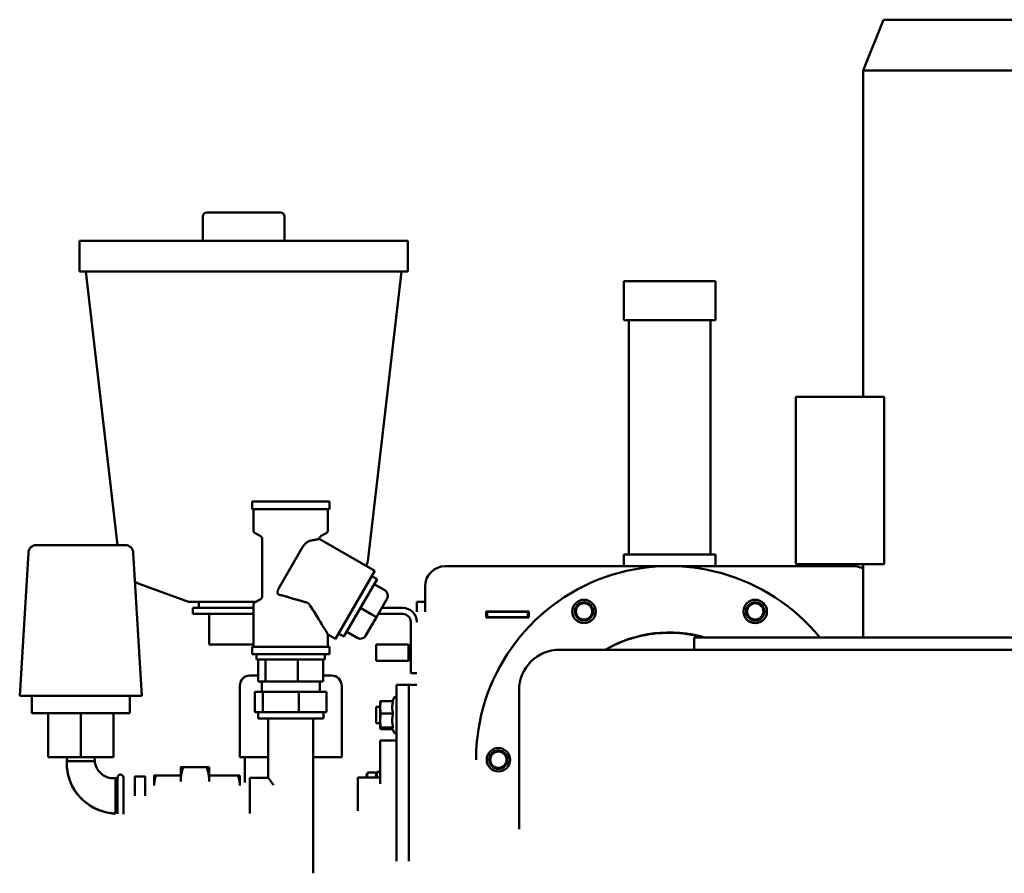
# Model space of a CAD drawing. Units: millimetres. Extents: x 0 to 11106, y 0 to 5940.
# Drawn here: x 5113 to 5596, y 4350 to 4768 of the extents above; entities that cross this region are included whole.
import ezdxf

# ---------------------------------------------------------------- set-up
doc = ezdxf.new("R2010")
doc.units = ezdxf.units.MM
doc.layers.add('AM_0', color=7, linetype='Continuous', lineweight=50)

msp = doc.modelspace()

# ---------------------------------------------------------------- linework, layer by layer
at = {"layer": 'AM_0', "linetype": 'Continuous', "lineweight": 50}
for p, q in [((5536.95, 4768.31), (5526.95, 4743.31)), ((5536.95, 4768.31), (5716.95, 4768.31)), ((5726.95, 4743.31), (5526.95, 4743.31)), ((5526.95, 4583.31), (5526.95, 4743.31)), ((5204.95, 4673.81), (5240.95, 4673.81)), ((5202.95, 4659.81), (5202.95, 4671.81)), ((5242.95, 4659.81), (5242.95, 4671.81)), ((5142.45, 4659.81), (5303.45, 4659.81)), ((5142.45, 4644.81), (5142.45, 4659.81)), ((5303.45, 4644.81), (5303.45, 4659.81)), ((5142.45, 4644.81), (5303.45, 4644.81)), ((5161.1, 4510.63), (5145.46, 4644.81)), ((5284.02, 4504), (5300.44, 4644.81)), ((5454.45, 4640.01), (5409.45, 4640.01)), ((5409.45, 4640.01), (5409.45, 4621.01)), ((5454.45, 4640.01), (5454.45, 4621.01)), ((5454.45, 4621.01), (5409.45, 4621.01)), ((5411.95, 4506.01), (5411.95, 4621.01)), ((5451.95, 4506.01), (5451.95, 4621.01)), ((5493.95, 4583.31), (5493.95, 4501.31)), ((5493.95, 4583.31), (5537.15, 4583.31)), ((5537.15, 4583.31), (5537.15, 4501.31)), ((5227.05, 4532.03), (5265.05, 4532.03)), ((5227.05, 4532.03), (5227.05, 4528.28)), ((5265.05, 4532.03), (5265.05, 4528.28)), ((5227.05, 4528.28), (5265.05, 4528.28)), ((5227.83, 4528.28), (5227.83, 4517.53)), ((5264.27, 4528.28), (5264.27, 4517.53)), ((5231.05, 4515.09), (5228.33, 4516.66)), ((5232.05, 4513.36), (5232.05, 4485.69)), ((5260.07, 4513.66), (5287.28, 4497.95)), ((5261.05, 4515.09), (5263.77, 4516.66)), ((5164.78, 4510.63), (5121.31, 4510.63)), ((5240.23, 4489.45), (5251.87, 4509.6)), ((5117.32, 4506.87), (5113.05, 4436.63)), ((5173.05, 4436.63), (5168.78, 4506.87)), ((5409.45, 4506.01), (5425.87, 4506.01)), ((5409.45, 4500.31), (5409.45, 4506.01)), ((5425.87, 4506.01), (5454.45, 4506.01)), ((5454.45, 4500.31), (5454.45, 4506.01)), ((5287.28, 4497.95), (5268.03, 4464.61)), ((5321.95, 4500.31), (5521.95, 4500.31)), ((5493.95, 4501.31), (5537.15, 4501.31)), ((5526.95, 4465.31), (5526.95, 4501.31)), ((5288.38, 4493.85), (5272.13, 4465.7)), ((5285.78, 4495.35), (5288.38, 4493.85)), ((5195.92, 4482.81), (5171.64, 4491.64)), ((5287.01, 4491.47), (5292.2, 4488.47)), ((5311.95, 4482.55), (5311.95, 4490.31)), ((5231.05, 4483.96), (5228.33, 4482.39)), ((5288.05, 4475.28), (5293.3, 4484.37)), ((5195.98, 4482.81), (5195.92, 4482.81)), ((5229.05, 4482.81), (5195.98, 4482.81)), ((5197.95, 4479.81), (5197.95, 4476.81)), ((5197.95, 4479.81), (5202.95, 4479.81)), ((5200.95, 4482.81), (5200.95, 4479.81)), ((5227.83, 4479.81), (5202.95, 4479.81)), ((5227.83, 4481.53), (5227.83, 4460.78)), ((5280.26, 4479.78), (5285.45, 4476.78)), ((5300.95, 4479.81), (5290.67, 4479.81)), ((5307.95, 4477.81), (5307.95, 4482.81)), ((5311.95, 4482.81), (5307.95, 4482.81)), ((5311.95, 4482.55), (5311.95, 4477.81)), ((5202.95, 4476.81), (5197.95, 4476.81)), ((5227.83, 4476.81), (5202.95, 4476.81)), ((5206.1, 4476.81), (5206.1, 4461.81)), ((5282.8, 4466.18), (5288.05, 4475.28)), ((5285.45, 4476.78), (5288.05, 4475.28)), ((5300.95, 4476.81), (5288.93, 4476.81)), ((5341.95, 4478.06), (5362.95, 4478.06)), ((5341.95, 4475.06), (5341.95, 4478.06)), ((5341.95, 4477.81), (5342.45, 4477.81)), ((5341.95, 4475.31), (5342.45, 4475.31)), ((5362.95, 4475.06), (5341.95, 4475.06)), ((5342.45, 4477.81), (5362.45, 4477.81)), ((5342.45, 4477.81), (5342.45, 4475.31)), ((5342.45, 4475.31), (5362.45, 4475.31)), ((5362.45, 4477.81), (5362.95, 4477.81)), ((5362.45, 4477.81), (5362.45, 4475.31)), ((5362.45, 4475.31), (5362.95, 4475.31)), ((5362.95, 4478.06), (5362.95, 4475.06)), ((5304.95, 4472.81), (5304.95, 4452.81)), ((5264.27, 4466.78), (5264.27, 4460.78)), ((5264.27, 4466.78), (5268.03, 4464.61)), ((5269.53, 4467.2), (5272.13, 4465.7)), ((5273.51, 4468.09), (5278.7, 4465.09)), ((5414.95, 4465.45), (5414.95, 4465.32)), ((5443.95, 4465.31), (5809.95, 4465.31)), ((5443.95, 4459.31), (5443.95, 4465.31)), ((5448.95, 4465.45), (5448.95, 4465.31)), ((5206.13, 4461.81), (5206.1, 4461.81)), ((5227.83, 4461.81), (5206.13, 4461.81)), ((5227.05, 4460.78), (5265.05, 4460.78)), ((5227.05, 4460.78), (5227.05, 4457.03)), ((5265.05, 4460.78), (5265.05, 4457.03)), ((5287.95, 4461.81), (5287.95, 4453.81)), ((5303.85, 4461.81), (5287.95, 4461.81)), ((5303.85, 4461.81), (5303.85, 4453.81)), ((5304.95, 4461.21), (5304.45, 4461.21)), ((5378.07, 4459.31), (5625.27, 4459.31)), ((5227.05, 4457.03), (5265.05, 4457.03)), ((5229.31, 4457.03), (5229.31, 4454.53)), ((5233.64, 4454.53), (5229.31, 4454.53)), ((5230.11, 4443.63), (5230.11, 4454.53)), ((5233.64, 4443.63), (5233.64, 4454.53)), ((5249.58, 4454.53), (5233.64, 4454.53)), ((5261.99, 4454.53), (5249.58, 4454.53)), ((5249.58, 4443.63), (5249.58, 4454.53)), ((5261.99, 4443.63), (5261.99, 4454.53)), ((5262.79, 4454.53), (5261.99, 4454.53)), ((5262.79, 4457.03), (5262.79, 4454.53)), ((5303.85, 4453.81), (5287.95, 4453.81)), ((5304.95, 4454.41), (5304.45, 4454.41)), ((5304.95, 4447.81), (5304.95, 4452.81)), ((5226.05, 4446.63), (5230.11, 4446.63)), ((5261.99, 4446.63), (5266.05, 4446.63)), ((5304.95, 4447.81), (5307.95, 4447.81)), ((5221.05, 4441.63), (5221.05, 4406.63)), ((5233.64, 4443.63), (5230.11, 4443.63)), ((5231.85, 4438.63), (5231.85, 4443.63)), ((5249.58, 4443.63), (5233.64, 4443.63)), ((5261.99, 4443.63), (5249.58, 4443.63)), ((5260.25, 4438.63), (5260.25, 4443.63)), ((5271.05, 4441.63), (5271.05, 4406.63)), ((5297.95, 4441.64), (5297.95, 4442.02)), ((5303.95, 4442.02), (5297.95, 4442.02)), ((5297.95, 4441.64), (5297.95, 4355.54)), ((5303.95, 4441.64), (5303.95, 4442.02)), ((5307.95, 4442.02), (5303.95, 4442.02)), ((5303.95, 4442.02), (5303.95, 4441.64)), ((5303.95, 4441.64), (5303.95, 4355.54)), ((5303.95, 4441.64), (5303.95, 4355.54)), ((5117.04, 4436.63), (5113.05, 4436.63)), ((5117.04, 4436.63), (5169.06, 4436.63)), ((5119.05, 4436.63), (5119.05, 4428.13)), ((5167.05, 4436.63), (5167.05, 4428.13)), ((5173.05, 4436.63), (5169.06, 4436.63)), ((5228.46, 4428.63), (5228.46, 4438.63)), ((5232.36, 4438.63), (5228.46, 4438.63)), ((5232.36, 4428.63), (5232.36, 4438.63)), ((5249.95, 4438.63), (5232.36, 4438.63)), ((5263.64, 4438.63), (5249.95, 4438.63)), ((5249.95, 4428.63), (5249.95, 4438.63)), ((5263.64, 4428.63), (5263.64, 4438.63)), ((5295.99, 4434.07), (5296.8, 4435.83)), ((5358.07, 4371.31), (5358.07, 4439.31)), ((5287.95, 4431.22), (5287.95, 4423.22)), ((5289.95, 4431.22), (5287.95, 4431.22)), ((5289.95, 4433.72), (5289.96, 4433.76)), ((5289.95, 4433.72), (5289.95, 4420.72)), ((5290.22, 4434.07), (5296.29, 4434.07)), ((5119.05, 4428.13), (5167.05, 4428.13)), ((5127.05, 4428.13), (5127.05, 4406.63)), ((5143.05, 4428.13), (5143.05, 4406.63)), ((5159.05, 4428.13), (5159.05, 4406.63)), ((5228.46, 4428.63), (5230.41, 4428.63)), ((5230.05, 4425.63), (5230.05, 4428.63)), ((5230.05, 4425.63), (5256.79, 4425.63)), ((5230.41, 4428.63), (5232.36, 4428.63)), ((5232.36, 4428.63), (5241.15, 4428.63)), ((5235.05, 4396.38), (5235.05, 4425.63)), ((5241.15, 4428.63), (5249.95, 4428.63)), ((5249.95, 4428.63), (5256.79, 4428.63)), ((5256.79, 4428.63), (5263.64, 4428.63)), ((5256.79, 4425.63), (5262.05, 4425.63)), ((5257.05, 4349.63), (5257.05, 4425.63)), ((5262.05, 4425.63), (5262.05, 4428.63)), ((5290.22, 4427.99), (5296.29, 4427.99)), ((5289.95, 4423.22), (5287.95, 4423.22)), ((5289.95, 4420.72), (5289.96, 4420.69)), ((5290.22, 4421.14), (5296.29, 4421.14)), ((5295.84, 4420.69), (5296.8, 4418.62)), ((5295.99, 4420.37), (5290.22, 4420.37)), ((5289.95, 4414.82), (5289.95, 4393.54)), ((5289.95, 4414.82), (5297.95, 4414.82)), ((5127.05, 4406.63), (5143.05, 4406.63)), ((5136.34, 4406.63), (5136.2, 4404.63)), ((5143.05, 4406.63), (5159.05, 4406.63)), ((5149.76, 4406.63), (5149.9, 4404.63)), ((5235.05, 4406.63), (5221.05, 4406.63)), ((5223.55, 4406.63), (5223.55, 4394.21)), ((5271.05, 4406.63), (5257.05, 4406.63)), ((5136.2, 4404.63), (5149.9, 4404.63)), ((5192.05, 4401.63), (5192.05, 4394.63)), ((5193.3, 4401.63), (5204.8, 4401.63)), ((5206.05, 4394.63), (5206.05, 4401.63)), ((5161.05, 4396.52), (5161.05, 4378.73)), ((5164.05, 4396.63), (5164.05, 4396.63)), ((5164.05, 4378.63), (5164.05, 4396.63)), ((5164.05, 4378.63), (5164.05, 4396.63)), ((5174.55, 4397.13), (5169.55, 4397.13)), ((5169.55, 4397.13), (5169.55, 4387.63)), ((5174.55, 4387.63), (5174.55, 4397.13)), ((5179.05, 4397.63), (5179.05, 4392.63)), ((5179.94, 4397.63), (5192.05, 4397.63)), ((5206.05, 4397.63), (5220.16, 4397.63)), ((5221.05, 4392.63), (5221.05, 4397.63)), ((5278.95, 4396.57), (5289.95, 4396.57)), ((5278.95, 4396.57), (5278.95, 4380.32)), ((5283.15, 4397.88), (5283.57, 4398.61)), ((5283.15, 4397.88), (5283.15, 4396.57)), ((5287.58, 4399.02), (5283.91, 4399.02)), ((5288.35, 4397.88), (5287.92, 4398.61)), ((5288.35, 4396.57), (5288.35, 4399.43)), ((5289.95, 4399.43), (5288.35, 4399.43)), ((5160.05, 4396.35), (5161.05, 4396.42)), ((5160.05, 4378.91), (5160.05, 4396.35)), ((5226.05, 4396.38), (5226.05, 4396.38)), ((5235.05, 4396.38), (5226.05, 4396.38)), ((5226.05, 4378.88), (5226.05, 4396.38))]:
    msp.add_line(p, q, dxfattribs=at).dxf.unprotected_set("ltscale", 0)
for points in [[(5251.87, 4509.6), (5251.99, 4509.82), (5252.13, 4510.03), (5252.28, 4510.24), (5252.43, 4510.44), (5252.58, 4510.64), (5252.74, 4510.83), (5252.91, 4511.02), (5253.08, 4511.19), (5253.25, 4511.36), (5253.43, 4511.53), (5253.61, 4511.68), (5253.79, 4511.83), (5253.98, 4511.97), (5254.17, 4512.1), (5254.36, 4512.23), (5254.55, 4512.34), (5254.74, 4512.45), (5254.93, 4512.54), (5255.13, 4512.63), (5255.32, 4512.7), (5255.51, 4512.77), (5255.7, 4512.82), (5255.89, 4512.86), (5256.07, 4512.89)], [(5256.07, 4512.89), (5256.21, 4512.91), (5256.34, 4512.92), (5256.47, 4512.94), (5256.6, 4512.96), (5256.73, 4512.98), (5256.85, 4513), (5256.98, 4513.02), (5257.1, 4513.04), (5257.22, 4513.06), (5257.34, 4513.08), (5257.45, 4513.1), (5257.57, 4513.12), (5257.68, 4513.14), (5257.79, 4513.16), (5257.9, 4513.18), (5258.01, 4513.2), (5258.11, 4513.22), (5258.21, 4513.24), (5258.31, 4513.26), (5258.41, 4513.28), (5258.5, 4513.3), (5258.59, 4513.32), (5258.68, 4513.34), (5258.76, 4513.36)], [(5258.76, 4513.36), (5258.87, 4513.38), (5258.97, 4513.4), (5259.06, 4513.43), (5259.15, 4513.45), (5259.24, 4513.47), (5259.32, 4513.49), (5259.4, 4513.5), (5259.48, 4513.52), (5259.55, 4513.54), (5259.62, 4513.55), (5259.68, 4513.57), (5259.74, 4513.58), (5259.79, 4513.59), (5259.84, 4513.6), (5259.88, 4513.61), (5259.92, 4513.62), (5259.96, 4513.63), (5259.99, 4513.64), (5260.01, 4513.65), (5260.03, 4513.65), (5260.05, 4513.65), (5260.06, 4513.66), (5260.07, 4513.66), (5260.07, 4513.66)], [(5240.64, 4486.16), (5240.49, 4486.19), (5240.34, 4486.24), (5240.19, 4486.3), (5240.06, 4486.38), (5239.94, 4486.48), (5239.83, 4486.6), (5239.74, 4486.73), (5239.67, 4486.88), (5239.62, 4487.03), (5239.59, 4487.2), (5239.57, 4487.36), (5239.57, 4487.53), (5239.58, 4487.7), (5239.6, 4487.86), (5239.64, 4488.03), (5239.68, 4488.19), (5239.73, 4488.35), (5239.78, 4488.5), (5239.84, 4488.66), (5239.91, 4488.81), (5239.98, 4488.97), (5240.06, 4489.13), (5240.14, 4489.29), (5240.23, 4489.45)], [(5242.79, 4485.69), (5242.7, 4485.72), (5242.61, 4485.75), (5242.52, 4485.77), (5242.43, 4485.8), (5242.34, 4485.82), (5242.25, 4485.85), (5242.16, 4485.87), (5242.07, 4485.89), (5241.98, 4485.91), (5241.89, 4485.93), (5241.8, 4485.95), (5241.71, 4485.97), (5241.62, 4485.99), (5241.53, 4486.01), (5241.44, 4486.03), (5241.35, 4486.05), (5241.27, 4486.06), (5241.18, 4486.08), (5241.09, 4486.1), (5241, 4486.11), (5240.91, 4486.12), (5240.82, 4486.14), (5240.73, 4486.15), (5240.64, 4486.16)], [(5248.42, 4483.96), (5248.2, 4484.01), (5247.98, 4484.07), (5247.76, 4484.13), (5247.54, 4484.19), (5247.31, 4484.25), (5247.08, 4484.32), (5246.85, 4484.39), (5246.62, 4484.46), (5246.38, 4484.53), (5246.15, 4484.61), (5245.91, 4484.69), (5245.68, 4484.76), (5245.44, 4484.84), (5245.2, 4484.92), (5244.96, 4485), (5244.72, 4485.08), (5244.47, 4485.16), (5244.23, 4485.24), (5243.99, 4485.32), (5243.75, 4485.39), (5243.51, 4485.47), (5243.27, 4485.55), (5243.03, 4485.62), (5242.79, 4485.69)], [(5248.42, 4483.96), (5248.64, 4483.91), (5248.87, 4483.85), (5249.1, 4483.8), (5249.33, 4483.74), (5249.55, 4483.68), (5249.78, 4483.63), (5250.01, 4483.57), (5250.24, 4483.51), (5250.47, 4483.44), (5250.7, 4483.38), (5250.93, 4483.32), (5251.16, 4483.25), (5251.39, 4483.18), (5251.62, 4483.12), (5251.85, 4483.05), (5252.08, 4482.98), (5252.31, 4482.91), (5252.54, 4482.84), (5252.77, 4482.77), (5253, 4482.69), (5253.24, 4482.62), (5253.47, 4482.55), (5253.7, 4482.47), (5253.93, 4482.39)], [(5255.16, 4481.53), (5255.13, 4481.58), (5255.09, 4481.63), (5255.05, 4481.68), (5255.01, 4481.72), (5254.97, 4481.77), (5254.92, 4481.81), (5254.87, 4481.86), (5254.83, 4481.9), (5254.78, 4481.94), (5254.73, 4481.98), (5254.68, 4482.02), (5254.62, 4482.05), (5254.57, 4482.09), (5254.51, 4482.12), (5254.46, 4482.16), (5254.4, 4482.19), (5254.34, 4482.22), (5254.29, 4482.25), (5254.23, 4482.28), (5254.17, 4482.3), (5254.11, 4482.33), (5254.05, 4482.35), (5253.99, 4482.37), (5253.93, 4482.39)], [(5264.27, 4466.78), (5264.24, 4466.83), (5264.16, 4466.96), (5264.02, 4467.19), (5263.84, 4467.49), (5263.62, 4467.87), (5263.35, 4468.31), (5263.04, 4468.82), (5262.7, 4469.39), (5262.33, 4470), (5261.94, 4470.65), (5261.53, 4471.33), (5261.11, 4472.02), (5260.67, 4472.73), (5260.24, 4473.45), (5259.79, 4474.19), (5259.32, 4474.94), (5258.84, 4475.72), (5258.35, 4476.52), (5257.84, 4477.32), (5257.33, 4478.15), (5256.8, 4478.98), (5256.26, 4479.82), (5255.72, 4480.67), (5255.16, 4481.53)], [(5448.79, 4465.31), (5446.78, 4465.82), (5444.75, 4466.27), (5442.71, 4466.66), (5440.66, 4466.98), (5438.61, 4467.23), (5436.54, 4467.42), (5434.47, 4467.54), (5432.4, 4467.59), (5430.32, 4467.58), (5428.24, 4467.49), (5426.17, 4467.34), (5424.1, 4467.12), (5422.04, 4466.84), (5420, 4466.49), (5417.97, 4466.07), (5415.95, 4465.58), (5413.95, 4465.03), (5411.97, 4464.42), (5410.02, 4463.74), (5408.08, 4462.99), (5406.17, 4462.18), (5404.28, 4461.31), (5402.42, 4460.37), (5400.6, 4459.37)], [(5400.34, 4459.31), (5400.35, 4459.31), (5400.35, 4459.31), (5400.35, 4459.31), (5400.36, 4459.31), (5400.36, 4459.31), (5400.36, 4459.31), (5400.37, 4459.31), (5400.37, 4459.31), (5400.37, 4459.31), (5400.38, 4459.31), (5400.38, 4459.31), (5400.38, 4459.31), (5400.39, 4459.31), (5400.39, 4459.31), (5400.39, 4459.31), (5400.4, 4459.31), (5400.4, 4459.31), (5400.4, 4459.31), (5400.41, 4459.31), (5400.41, 4459.31), (5400.41, 4459.31), (5400.42, 4459.31), (5400.42, 4459.31), (5400.42, 4459.31), (5400.43, 4459.31), (5400.43, 4459.31), (5400.43, 4459.31), (5400.44, 4459.31), (5400.44, 4459.31), (5400.44, 4459.32), (5400.45, 4459.32), (5400.45, 4459.32), (5400.45, 4459.32), (5400.46, 4459.32), (5400.46, 4459.32), (5400.46, 4459.32), (5400.46, 4459.32), (5400.47, 4459.32), (5400.47, 4459.32), (5400.47, 4459.32), (5400.48, 4459.32), (5400.48, 4459.32), (5400.48, 4459.33), (5400.49, 4459.33), (5400.49, 4459.33), (5400.49, 4459.33), (5400.5, 4459.33), (5400.5, 4459.33), (5400.5, 4459.33), (5400.51, 4459.33), (5400.51, 4459.33), (5400.51, 4459.33), (5400.51, 4459.34), (5400.52, 4459.34), (5400.52, 4459.34), (5400.52, 4459.34), (5400.53, 4459.34), (5400.53, 4459.34), (5400.53, 4459.34), (5400.54, 4459.34), (5400.54, 4459.35), (5400.54, 4459.35), (5400.55, 4459.35), (5400.55, 4459.35), (5400.55, 4459.35), (5400.55, 4459.35), (5400.56, 4459.35), (5400.56, 4459.35), (5400.56, 4459.36), (5400.57, 4459.36), (5400.57, 4459.36), (5400.57, 4459.36), (5400.58, 4459.36), (5400.58, 4459.36), (5400.58, 4459.37)], [(5400.59, 4459.37), (5400.59, 4459.37), (5400.59, 4459.37), (5400.59, 4459.37), (5400.59, 4459.37), (5400.59, 4459.37), (5400.59, 4459.37), (5400.59, 4459.37), (5400.59, 4459.37), (5400.59, 4459.37), (5400.59, 4459.37), (5400.59, 4459.37), (5400.59, 4459.37), (5400.59, 4459.37), (5400.59, 4459.37), (5400.58, 4459.37), (5400.58, 4459.37), (5400.58, 4459.37), (5400.58, 4459.37), (5400.58, 4459.37), (5400.58, 4459.37), (5400.58, 4459.37), (5400.58, 4459.37), (5400.58, 4459.37), (5400.58, 4459.37)], [(5290.22, 4427.99), (5290.17, 4428.27), (5290.13, 4428.55), (5290.1, 4428.82), (5290.06, 4429.08), (5290.04, 4429.34), (5290.01, 4429.59), (5289.99, 4429.84), (5289.98, 4430.08), (5289.96, 4430.32), (5289.96, 4430.56), (5289.95, 4430.79), (5289.95, 4431.03), (5289.95, 4431.27), (5289.96, 4431.5), (5289.96, 4431.74), (5289.98, 4431.98), (5289.99, 4432.22), (5290.01, 4432.47), (5290.04, 4432.72), (5290.06, 4432.97), (5290.1, 4433.24), (5290.13, 4433.51), (5290.17, 4433.79), (5290.22, 4434.07)], [(5290.22, 4434.07), (5290.2, 4434.06), (5290.18, 4434.04), (5290.16, 4434.03), (5290.15, 4434.01), (5290.13, 4434), (5290.12, 4433.99), (5290.1, 4433.97), (5290.09, 4433.96), (5290.07, 4433.95), (5290.06, 4433.93), (5290.05, 4433.92), (5290.04, 4433.91), (5290.03, 4433.89), (5290.02, 4433.88), (5290.01, 4433.87), (5290, 4433.86), (5289.99, 4433.84), (5289.99, 4433.83), (5289.98, 4433.82), (5289.98, 4433.81), (5289.97, 4433.79), (5289.97, 4433.78), (5289.96, 4433.77), (5289.96, 4433.76)], [(5296.29, 4427.99), (5296.21, 4428.27), (5296.14, 4428.55), (5296.08, 4428.82), (5296.02, 4429.08), (5295.98, 4429.34), (5295.93, 4429.59), (5295.9, 4429.84), (5295.87, 4430.08), (5295.85, 4430.32), (5295.84, 4430.56), (5295.83, 4430.79), (5295.82, 4431.03), (5295.83, 4431.27), (5295.84, 4431.5), (5295.85, 4431.74), (5295.87, 4431.98), (5295.9, 4432.22), (5295.93, 4432.47), (5295.98, 4432.72), (5296.02, 4432.97), (5296.08, 4433.24), (5296.14, 4433.51), (5296.21, 4433.79), (5296.29, 4434.07)], [(5290.22, 4421.14), (5290.17, 4421.46), (5290.13, 4421.77), (5290.1, 4422.08), (5290.06, 4422.37), (5290.04, 4422.66), (5290.01, 4422.94), (5289.99, 4423.22), (5289.98, 4423.49), (5289.96, 4423.76), (5289.96, 4424.03), (5289.95, 4424.3), (5289.95, 4424.56), (5289.95, 4424.83), (5289.96, 4425.09), (5289.96, 4425.36), (5289.98, 4425.63), (5289.99, 4425.9), (5290.01, 4426.18), (5290.04, 4426.46), (5290.06, 4426.75), (5290.1, 4427.05), (5290.13, 4427.35), (5290.17, 4427.66), (5290.22, 4427.99)], [(5296.29, 4421.14), (5296.21, 4421.46), (5296.14, 4421.77), (5296.08, 4422.08), (5296.02, 4422.37), (5295.98, 4422.66), (5295.93, 4422.94), (5295.9, 4423.22), (5295.87, 4423.49), (5295.85, 4423.76), (5295.84, 4424.03), (5295.83, 4424.3), (5295.82, 4424.56), (5295.83, 4424.83), (5295.84, 4425.09), (5295.85, 4425.36), (5295.87, 4425.63), (5295.9, 4425.9), (5295.93, 4426.18), (5295.98, 4426.46), (5296.02, 4426.75), (5296.08, 4427.05), (5296.14, 4427.35), (5296.21, 4427.66), (5296.29, 4427.99)], [(5290.22, 4420.37), (5290.17, 4420.41), (5290.13, 4420.44), (5290.1, 4420.48), (5290.06, 4420.51), (5290.04, 4420.54), (5290.01, 4420.57), (5289.99, 4420.61), (5289.98, 4420.64), (5289.96, 4420.67), (5289.96, 4420.7), (5289.95, 4420.73), (5289.95, 4420.76), (5289.95, 4420.78), (5289.96, 4420.81), (5289.96, 4420.84), (5289.98, 4420.87), (5289.99, 4420.9), (5290.01, 4420.94), (5290.04, 4420.97), (5290.06, 4421), (5290.1, 4421.03), (5290.13, 4421.07), (5290.17, 4421.1), (5290.22, 4421.14)], [(5295.84, 4420.69), (5295.83, 4420.71), (5295.83, 4420.72), (5295.82, 4420.74), (5295.82, 4420.76), (5295.83, 4420.78), (5295.83, 4420.79), (5295.83, 4420.81), (5295.84, 4420.83), (5295.85, 4420.85), (5295.87, 4420.86), (5295.88, 4420.88), (5295.9, 4420.9), (5295.92, 4420.92), (5295.94, 4420.94), (5295.96, 4420.96), (5295.99, 4420.97), (5296.02, 4420.99), (5296.05, 4421.01), (5296.08, 4421.03), (5296.12, 4421.05), (5296.16, 4421.07), (5296.2, 4421.09), (5296.24, 4421.12), (5296.29, 4421.14)], [(5160.05, 4378.91), (5158.37, 4379.04), (5156.71, 4379.28), (5155.08, 4379.63), (5153.47, 4380.09), (5151.91, 4380.64), (5150.38, 4381.3), (5148.91, 4382.05), (5147.5, 4382.89), (5146.15, 4383.82), (5144.87, 4384.84), (5143.66, 4385.93), (5142.52, 4387.1), (5141.47, 4388.34), (5140.51, 4389.63), (5139.64, 4390.99), (5138.85, 4392.39), (5138.17, 4393.84), (5137.58, 4395.32), (5137.09, 4396.83), (5136.71, 4398.37), (5136.43, 4399.93), (5136.25, 4401.49), (5136.17, 4403.06), (5136.2, 4404.63)], [(5160.05, 4378.91), (5158.43, 4379.03), (5156.82, 4379.26), (5155.23, 4379.59), (5153.66, 4380.03), (5152.13, 4380.55), (5150.63, 4381.18), (5149.18, 4381.9), (5147.77, 4382.72), (5146.42, 4383.63), (5145.13, 4384.61), (5143.92, 4385.68), (5142.77, 4386.83), (5141.7, 4388.06), (5140.71, 4389.35), (5139.81, 4390.7), (5139, 4392.1), (5138.29, 4393.56), (5137.67, 4395.07), (5137.16, 4396.61), (5136.75, 4398.18), (5136.45, 4399.77), (5136.26, 4401.39), (5136.17, 4403.01), (5136.2, 4404.63)], [(5149.9, 4404.63), (5149.99, 4404.03), (5150.12, 4403.43), (5150.28, 4402.84), (5150.48, 4402.27), (5150.71, 4401.71), (5150.97, 4401.16), (5151.28, 4400.63), (5151.61, 4400.13), (5151.98, 4399.64), (5152.37, 4399.18), (5152.8, 4398.74), (5153.25, 4398.34), (5153.73, 4397.96), (5154.24, 4397.62), (5154.76, 4397.32), (5155.3, 4397.05), (5155.86, 4396.81), (5156.44, 4396.62), (5157.03, 4396.47), (5157.63, 4396.36), (5158.23, 4396.29), (5158.84, 4396.26), (5159.45, 4396.28), (5160.05, 4396.35)], [(5193.3, 4401.63), (5193.19, 4401.31), (5193.09, 4400.99), (5193, 4400.68), (5192.91, 4400.37), (5192.83, 4400.07), (5192.74, 4399.76), (5192.67, 4399.47), (5192.6, 4399.17), (5192.53, 4398.88), (5192.47, 4398.59), (5192.41, 4398.3), (5192.36, 4398.01), (5192.31, 4397.72), (5192.26, 4397.44), (5192.22, 4397.16), (5192.19, 4396.88), (5192.15, 4396.59), (5192.13, 4396.31), (5192.1, 4396.03), (5192.08, 4395.75), (5192.07, 4395.47), (5192.06, 4395.19), (5192.05, 4394.91), (5192.05, 4394.63)], [(5192.05, 4401.63), (5192.05, 4401.63), (5192.06, 4401.63), (5192.07, 4401.63), (5192.08, 4401.63), (5192.1, 4401.63), (5192.13, 4401.63), (5192.15, 4401.63), (5192.19, 4401.63), (5192.22, 4401.63), (5192.26, 4401.63), (5192.31, 4401.63), (5192.36, 4401.63), (5192.41, 4401.63), (5192.47, 4401.63), (5192.53, 4401.63), (5192.6, 4401.63), (5192.67, 4401.63), (5192.74, 4401.63), (5192.83, 4401.63), (5192.91, 4401.63), (5193, 4401.63), (5193.09, 4401.63), (5193.19, 4401.63), (5193.3, 4401.63)], [(5206.05, 4394.63), (5206.05, 4394.91), (5206.04, 4395.19), (5206.03, 4395.47), (5206.01, 4395.75), (5205.99, 4396.03), (5205.97, 4396.31), (5205.94, 4396.59), (5205.91, 4396.88), (5205.87, 4397.16), (5205.83, 4397.44), (5205.79, 4397.72), (5205.74, 4398.01), (5205.69, 4398.3), (5205.63, 4398.59), (5205.57, 4398.88), (5205.5, 4399.17), (5205.43, 4399.47), (5205.35, 4399.76), (5205.27, 4400.07), (5205.19, 4400.37), (5205.1, 4400.68), (5205, 4400.99), (5204.9, 4401.31), (5204.8, 4401.63)], [(5204.8, 4401.63), (5204.9, 4401.63), (5205, 4401.63), (5205.1, 4401.63), (5205.19, 4401.63), (5205.27, 4401.63), (5205.35, 4401.63), (5205.43, 4401.63), (5205.5, 4401.63), (5205.57, 4401.63), (5205.63, 4401.63), (5205.69, 4401.63), (5205.74, 4401.63), (5205.79, 4401.63), (5205.83, 4401.63), (5205.87, 4401.63), (5205.91, 4401.63), (5205.94, 4401.63), (5205.97, 4401.63), (5205.99, 4401.63), (5206.01, 4401.63), (5206.03, 4401.63), (5206.04, 4401.63), (5206.05, 4401.63), (5206.05, 4401.63)], [(5179.05, 4397.63), (5179.05, 4397.63), (5179.06, 4397.63), (5179.06, 4397.63), (5179.07, 4397.63), (5179.09, 4397.63), (5179.11, 4397.63), (5179.13, 4397.63), (5179.15, 4397.63), (5179.17, 4397.63), (5179.2, 4397.63), (5179.24, 4397.63), (5179.27, 4397.63), (5179.31, 4397.63), (5179.35, 4397.63), (5179.4, 4397.63), (5179.44, 4397.63), (5179.49, 4397.63), (5179.55, 4397.63), (5179.61, 4397.63), (5179.67, 4397.63), (5179.73, 4397.63), (5179.8, 4397.63), (5179.87, 4397.63), (5179.94, 4397.63)], [(5179.94, 4397.63), (5179.87, 4397.4), (5179.8, 4397.18), (5179.73, 4396.95), (5179.67, 4396.74), (5179.61, 4396.52), (5179.55, 4396.3), (5179.49, 4396.09), (5179.44, 4395.88), (5179.4, 4395.67), (5179.35, 4395.46), (5179.31, 4395.26), (5179.27, 4395.05), (5179.24, 4394.85), (5179.2, 4394.65), (5179.17, 4394.44), (5179.15, 4394.24), (5179.13, 4394.04), (5179.11, 4393.84), (5179.09, 4393.64), (5179.07, 4393.44), (5179.06, 4393.23), (5179.06, 4393.03), (5179.05, 4392.83), (5179.05, 4392.63)], [(5220.16, 4397.63), (5220.23, 4397.63), (5220.3, 4397.63), (5220.37, 4397.63), (5220.43, 4397.63), (5220.49, 4397.63), (5220.55, 4397.63), (5220.6, 4397.63), (5220.65, 4397.63), (5220.7, 4397.63), (5220.75, 4397.63), (5220.79, 4397.63), (5220.83, 4397.63), (5220.86, 4397.63), (5220.89, 4397.63), (5220.92, 4397.63), (5220.95, 4397.63), (5220.97, 4397.63), (5220.99, 4397.63), (5221.01, 4397.63), (5221.02, 4397.63), (5221.03, 4397.63), (5221.04, 4397.63), (5221.05, 4397.63), (5221.05, 4397.63)], [(5221.05, 4392.63), (5221.05, 4392.83), (5221.04, 4393.03), (5221.03, 4393.23), (5221.02, 4393.44), (5221.01, 4393.64), (5220.99, 4393.84), (5220.97, 4394.04), (5220.95, 4394.24), (5220.92, 4394.44), (5220.89, 4394.65), (5220.86, 4394.85), (5220.83, 4395.05), (5220.79, 4395.26), (5220.75, 4395.46), (5220.7, 4395.67), (5220.65, 4395.88), (5220.6, 4396.09), (5220.55, 4396.3), (5220.49, 4396.52), (5220.43, 4396.74), (5220.37, 4396.95), (5220.3, 4397.18), (5220.23, 4397.4), (5220.16, 4397.63)], [(5283.49, 4396.57), (5283.48, 4396.67), (5283.47, 4396.76), (5283.47, 4396.86), (5283.47, 4396.95), (5283.47, 4397.05), (5283.47, 4397.15), (5283.47, 4397.24), (5283.48, 4397.34), (5283.49, 4397.43), (5283.5, 4397.53), (5283.51, 4397.63), (5283.53, 4397.73), (5283.55, 4397.83), (5283.57, 4397.93), (5283.59, 4398.03), (5283.62, 4398.13), (5283.64, 4398.24), (5283.67, 4398.34), (5283.71, 4398.45), (5283.74, 4398.56), (5283.78, 4398.67), (5283.82, 4398.78), (5283.87, 4398.9), (5283.91, 4399.02)], [(5283.91, 4399.02), (5283.89, 4399), (5283.87, 4398.98), (5283.86, 4398.96), (5283.84, 4398.94), (5283.82, 4398.93), (5283.8, 4398.91), (5283.79, 4398.89), (5283.77, 4398.87), (5283.75, 4398.86), (5283.74, 4398.84), (5283.72, 4398.82), (5283.71, 4398.81), (5283.7, 4398.79), (5283.68, 4398.77), (5283.67, 4398.76), (5283.66, 4398.74), (5283.64, 4398.73), (5283.63, 4398.71), (5283.62, 4398.69), (5283.61, 4398.68), (5283.6, 4398.66), (5283.59, 4398.65), (5283.58, 4398.63), (5283.57, 4398.61)], [(5287.58, 4399.02), (5287.63, 4398.9), (5287.67, 4398.78), (5287.72, 4398.67), (5287.75, 4398.56), (5287.79, 4398.45), (5287.82, 4398.34), (5287.85, 4398.24), (5287.88, 4398.13), (5287.9, 4398.03), (5287.93, 4397.93), (5287.95, 4397.83), (5287.97, 4397.73), (5287.98, 4397.63), (5287.99, 4397.53), (5288.01, 4397.43), (5288.02, 4397.34), (5288.02, 4397.24), (5288.03, 4397.15), (5288.03, 4397.05), (5288.03, 4396.95), (5288.03, 4396.86), (5288.02, 4396.76), (5288.02, 4396.67), (5288.01, 4396.57)], [(5287.92, 4398.61), (5287.91, 4398.63), (5287.91, 4398.65), (5287.9, 4398.66), (5287.88, 4398.68), (5287.87, 4398.69), (5287.86, 4398.71), (5287.85, 4398.73), (5287.84, 4398.74), (5287.83, 4398.76), (5287.81, 4398.77), (5287.8, 4398.79), (5287.79, 4398.81), (5287.77, 4398.82), (5287.76, 4398.84), (5287.74, 4398.86), (5287.73, 4398.87), (5287.71, 4398.89), (5287.69, 4398.91), (5287.68, 4398.93), (5287.66, 4398.94), (5287.64, 4398.96), (5287.62, 4398.98), (5287.6, 4399), (5287.58, 4399.02)], [(5237.55, 4392.9), (5237.39, 4393.15), (5237.23, 4393.39), (5237.08, 4393.63), (5236.93, 4393.85), (5236.78, 4394.07), (5236.63, 4394.28), (5236.49, 4394.48), (5236.34, 4394.68), (5236.2, 4394.87), (5236.07, 4395.06), (5235.94, 4395.23), (5235.81, 4395.39), (5235.7, 4395.55), (5235.59, 4395.69), (5235.49, 4395.82), (5235.4, 4395.93), (5235.32, 4396.04), (5235.25, 4396.12), (5235.19, 4396.2), (5235.14, 4396.26), (5235.1, 4396.31), (5235.07, 4396.35), (5235.05, 4396.37), (5235.05, 4396.38)]]:
    msp.add_lwpolyline(points, dxfattribs=at).dxf.unprotected_set("ltscale", 0)
for centre, radius in [((5389.95, 4478.05), 5.75), ((5473.95, 4478.05), 5.75), ((5389.95, 4478.05), 4.5), ((5389.95, 4478.05), 4), ((5473.95, 4478.05), 4.5), ((5473.95, 4478.05), 4), ((5347.95, 4405.31), 5.75), ((5347.95, 4405.31), 4.5), ((5347.95, 4405.31), 4)]:
    msp.add_circle(centre, radius, dxfattribs=at).dxf.unprotected_set("ltscale", 0)
for centre, radius, start, end in [((5204.95, 4671.81), 2, 90, 180), ((5240.95, 4671.81), 2, 0, 90), ((5228.83, 4517.53), 1, 180, 240), ((5263.27, 4517.53), 1, 300, 0), ((5230.05, 4513.36), 2, 0, 60), ((5262.05, 4513.36), 2, 120, 171.3863), ((5121.31, 4506.63), 4, 90, 176.52), ((5164.78, 4506.63), 4, 3.48, 90), ((5269.12, 4505.74), 15, 338.9635, 353.35), ((5321.95, 4490.31), 10, 90, 180), ((5431.95, 4405.31), 95, 39.1667, 180), ((5521.95, 4490.31), 10, 60, 90), ((5176.78, 4505.74), 15, 241.6348, 250), ((5290.7, 4485.87), 3, 330, 60), ((5230.05, 4485.69), 2, 300, 0), ((5228.83, 4481.53), 1, 120, 180), ((5300.95, 4472.81), 7, 0, 90), ((5300.95, 4472.81), 4, 0, 90), ((5280.2, 4467.68), 3, 240, 330), ((5431.95, 4405.31), 62.5, 73.7398, 120.114), ((5304.45, 4461.81), 0.6, 180, 270), ((5378.07, 4439.31), 20, 90, 180), ((5304.45, 4453.81), 0.6, 90, 180), ((5226.05, 4441.63), 5, 90, 180), ((5266.05, 4441.63), 5, 0, 90), ((5297.35, 4435.57), 0.6, 0, 155), ((5297.35, 4418.87), 0.6, 205, 0), ((5162.55, 4396.52), 1.5, 4, 180)]:
    msp.add_arc(centre, radius, start, end, dxfattribs=at).dxf.unprotected_set("ltscale", 0)

doc.saveas('drawing.dxf')
